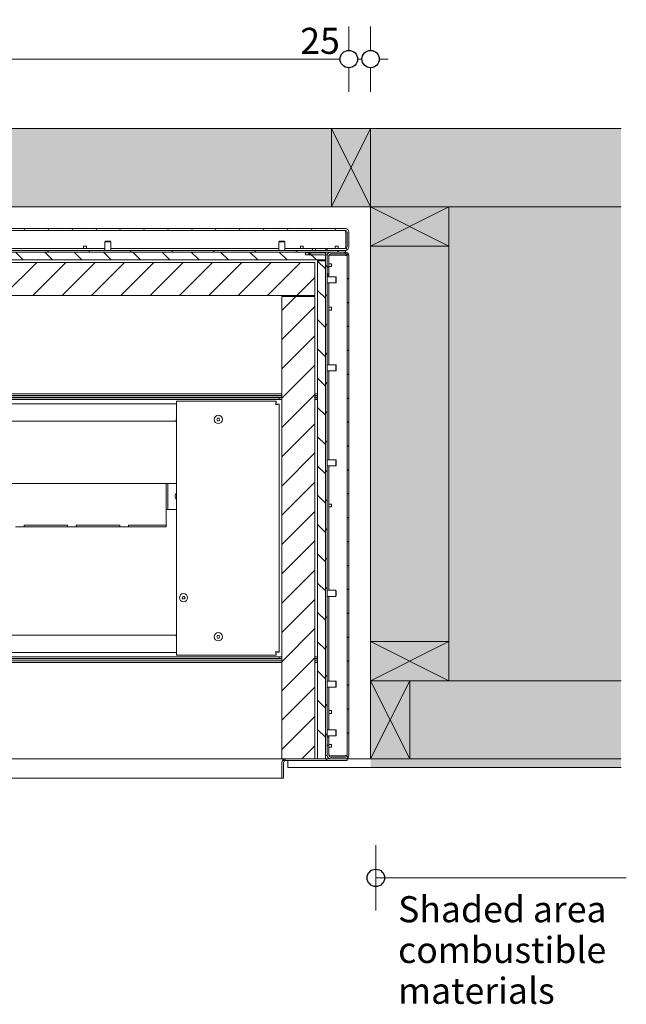
# Model space of a CAD drawing. Units: millimetres. Extents: x -7397 to 7775, y -744 to 5426.
# Drawn here: x 2450 to 3147, y 4293 to 5426 of the extents above; entities that cross this region are included whole.
import ezdxf

# ---------------------------------------------------------------- set-up
doc = ezdxf.new("R2010")
doc.units = ezdxf.units.MM
doc.header["$MEASUREMENT"] = 0
for name, color, linetype, lineweight in [('0_Pen_No__1', 7, 'Continuous', 13), ('0_Pen_No__2', 8, 'Continuous', 15), ('0_Pen_No__46', 5, 'Continuous', 35), ('Annotation - Text_Pen_No__1', 7, 'Continuous', 13)]:
    doc.layers.add(name, color=color, linetype=linetype, lineweight=lineweight)
for name, color, linetype, lineweight, true_color in [('0_Pen_No__3', 7, 'Continuous', 18, 0xff6600), ('0_Pen_No__4', 7, 'Continuous', 20, 0x029e21), ('0_Pen_No__5', 7, 'Continuous', 25, 0x40a5ff), ('0_Pen_No__82', 7, 'Continuous', 20, 0xaaaaaa)]:
    doc.layers.add(name, color=color, linetype=linetype, lineweight=lineweight, true_color=true_color)
doc.styles.add('GENERATED_STYLE_1', font='Arial')
doc.dimstyles.new('GENERATED_STYLE__2', dxfattribs={"dimtxt": 30, "dimasz": 38, "dimexe": 0.18, "dimexo": 4, "dimgap": 0.09, "dimtad": 1, "dimtih": 1, "dimtoh": 1, "dimdec": 0, "dimzin": 0, "dimdsep": 46, "dimtxsty": 'GENERATED_STYLE_1', "dimblk": 'ARROWHEAD_1', "dimblk1": 'ARROWHEAD_1', "dimblk2": 'ARROWHEAD_1', "dimcen": 0.09, "dimclrd": 8, "dimclre": 8, "dimclrt": 5, "dimadec": 0, "dimazin": 0, "dimtfac": 1, "dimtdec": 4, "dimtmove": 0, "dimatfit": 3, "dimfxl": 0, "dimtolj": 1, "dimtzin": 0, "dimarcsym": 0})
pattern_1 = [(30, (-4658.797, 981.52), (-11.90625, 20.62223), [])]
pattern_2 = [(45, (-4658.797, 981.52), (-16.83798, 16.83798), [])]
pattern_3 = [(135, (-4658.797, 981.52), (16.83798, 16.83798), [])]

# ---------------------------------------------------------------- blocks, each defined once
blk = doc.blocks.new('*D16')
at = {"layer": '0_Pen_No__2', "linetype": 'Continuous'}
for p, q in [((1474.6, 5390.7), (1474.6, 5418.2)), ((2828.6, 5390.7), (2828.6, 5418.2)), ((1484.6, 5380.7), (2818.6, 5380.7)), ((1474.6, 5343.2), (1474.6, 5370.7)), ((2828.6, 5343.2), (2828.6, 5370.7))]:
    blk.add_line(p, q, dxfattribs=at)
at = {"layer": '0_Pen_No__5', "linetype": 'Continuous'}
for centre in [(1474.6, 5380.7), (2828.6, 5380.7)]:
    blk.add_circle(centre, 10, dxfattribs=at)
at = {"layer": '0_Pen_No__46', "char_height": 30, "attachment_point": 7, "style": 'GENERATED_STYLE_1'}
for s, insert in [('\\A1;{\\fArial|b0|i0|c0|p34;1,354}', (2077.2, 5386.7)), ('\\A1;{\\fArial|b0|i0|c0|p34;25}', (2772.8, 5386.7))]:
    blk.add_mtext(s, dxfattribs=dict(at, insert=insert))
blk = doc.blocks.new('ARROWHEAD_1')
at = {"color": 0, "linetype": 'Continuous', "lineweight": 0}
blk.add_line((0, 0), (-1, 0), dxfattribs=at)
blk.add_circle((0, 0), 0.25, dxfattribs=at)
blk = doc.blocks.new('*D17')
at = {"layer": '0_Pen_No__2', "linetype": 'Continuous'}
for p, q in [((2828.6, 5390.7), (2828.6, 5418.2)), ((2853.6, 5390.7), (2853.6, 5418.2)), ((2838.6, 5380.7), (2843.6, 5380.7)), ((2863.6, 5380.7), (2873.6, 5380.7)), ((2828.6, 5343.2), (2828.6, 5370.7)), ((2853.6, 5343.2), (2853.6, 5370.7))]:
    blk.add_line(p, q, dxfattribs=at)
at = {"layer": '0_Pen_No__5', "linetype": 'Continuous'}
for centre in [(2828.6, 5380.7), (2853.6, 5380.7)]:
    blk.add_circle(centre, 10, dxfattribs=at)

msp = doc.modelspace()

# ---------------------------------------------------------------- hatches: boundary and pattern name
at = {"layer": '0_Pen_No__1', "linetype": 'Continuous'}
h = msp.add_hatch(dxfattribs=at)
h.set_pattern_fill('ANSI31', color=256, style=0, pattern_type=2)
h.set_pattern_definition([(120, (-4658.797, 981.52), (20.62223, 11.90625), [])])
h.paths.add_polyline_path([(2824.6, 5162.7), (2803.6, 5162.7), (2803.6, 5160.7), (2824.6, 5160.7), (2824.8, 5160.7), (2825, 5160.8), (2825.2, 5160.8), (2825.4, 5160.8), (2825.6, 5160.9), (2825.8, 5160.9), (2825.9, 5161), (2826.1, 5161), (2826.3, 5161.1), (2826.5, 5161.2), (2826.7, 5161.3), (2826.8, 5161.4), (2827, 5161.5), (2827.1, 5161.6), (2827.3, 5161.8), (2827.4, 5161.9), (2827.6, 5162), (2827.7, 5162.2), (2827.8, 5162.3), (2827.9, 5162.5), (2828, 5162.7), (2828.1, 5162.8), (2828.2, 5163), (2828.3, 5163.2), (2828.4, 5163.4), (2828.4, 5163.6), (2828.5, 5163.8), (2828.5, 5164), (2828.6, 5164.1), (2828.6, 5164.3), (2828.6, 5164.5), (2828.6, 5164.7), (2828.6, 5181.7), (2828.6, 5181.9), (2828.6, 5182.1), (2828.6, 5182.3), (2828.5, 5182.5), (2828.5, 5182.7), (2828.4, 5182.9), (2828.4, 5183.1), (2828.3, 5183.3), (2828.2, 5183.4), (2828.1, 5183.6), (2828, 5183.8), (2827.9, 5184), (2827.8, 5184.1), (2827.7, 5184.3), (2827.6, 5184.4), (2827.4, 5184.6), (2827.3, 5184.7), (2827.1, 5184.8), (2827, 5184.9), (2826.8, 5185.1), (2826.7, 5185.2), (2826.5, 5185.3), (2826.3, 5185.3), (2826.1, 5185.4), (2825.9, 5185.5), (2825.8, 5185.6), (2825.6, 5185.6), (2825.4, 5185.7), (2825.2, 5185.7), (2825, 5185.7), (2824.8, 5185.7), (2824.6, 5185.7), (1478.6, 5185.7), (1478.4, 5185.7), (1478.2, 5185.7), (1478, 5185.7), (1477.8, 5185.7), (1477.6, 5185.6), (1477.4, 5185.6), (1477.3, 5185.5), (1477.1, 5185.4), (1476.9, 5185.3), (1476.7, 5185.3), (1476.5, 5185.2), (1476.4, 5185.1), (1476.2, 5184.9), (1476.1, 5184.8), (1475.9, 5184.7), (1475.8, 5184.6), (1475.6, 5184.4), (1475.5, 5184.3), (1475.4, 5184.1), (1475.3, 5184), (1475.2, 5183.8), (1475.1, 5183.6), (1475, 5183.4), (1474.9, 5183.3), (1474.8, 5183.1), (1474.8, 5182.9), (1474.7, 5182.7), (1474.7, 5182.5), (1474.6, 5182.3), (1474.6, 5182.1), (1474.6, 5181.9), (1474.6, 5181.7), (1474.6, 5164.7), (1474.6, 5164.5), (1474.6, 5164.3), (1474.6, 5164.1), (1474.7, 5164), (1474.7, 5163.8), (1474.8, 5163.6), (1474.8, 5163.4), (1474.9, 5163.2), (1475, 5163), (1475.1, 5162.8), (1475.2, 5162.7), (1475.3, 5162.5), (1475.4, 5162.3), (1475.5, 5162.2), (1475.6, 5162), (1475.8, 5161.9), (1475.9, 5161.8), (1476.1, 5161.6), (1476.2, 5161.5), (1476.4, 5161.4), (1476.5, 5161.3), (1476.7, 5161.2), (1476.9, 5161.1), (1477.1, 5161), (1477.3, 5161), (1477.4, 5160.9), (1477.6, 5160.9), (1477.8, 5160.8), (1478, 5160.8), (1478.2, 5160.8), (1478.4, 5160.7), (1478.6, 5160.7), (1499.6, 5160.7), (1499.6, 5162.7), (1478.6, 5162.7), (1478.5, 5162.7), (1478.4, 5162.7), (1478.3, 5162.8), (1478.2, 5162.8), (1478.1, 5162.8), (1478, 5162.8), (1477.9, 5162.8), (1477.8, 5162.9), (1477.7, 5162.9), (1477.7, 5163), (1477.6, 5163), (1477.5, 5163.1), (1477.4, 5163.1), (1477.3, 5163.2), (1477.3, 5163.2), (1477.2, 5163.3), (1477.1, 5163.4), (1477.1, 5163.5), (1477, 5163.5), (1476.9, 5163.6), (1476.9, 5163.7), (1476.8, 5163.8), (1476.8, 5163.9), (1476.8, 5164), (1476.7, 5164.1), (1476.7, 5164.2), (1476.7, 5164.2), (1476.6, 5164.3), (1476.6, 5164.4), (1476.6, 5164.5), (1476.6, 5164.6), (1476.6, 5164.7), (1476.6, 5181.7), (1476.6, 5181.8), (1476.6, 5181.9), (1476.6, 5182), (1476.6, 5182.1), (1476.7, 5182.2), (1476.7, 5182.3), (1476.7, 5182.4), (1476.8, 5182.5), (1476.8, 5182.6), (1476.8, 5182.7), (1476.9, 5182.8), (1476.9, 5182.8), (1477, 5182.9), (1477.1, 5183), (1477.1, 5183.1), (1477.2, 5183.1), (1477.3, 5183.2), (1477.3, 5183.3), (1477.4, 5183.3), (1477.5, 5183.4), (1477.6, 5183.4), (1477.7, 5183.5), (1477.7, 5183.5), (1477.8, 5183.6), (1477.9, 5183.6), (1478, 5183.6), (1478.1, 5183.7), (1478.2, 5183.7), (1478.3, 5183.7), (1478.4, 5183.7), (1478.5, 5183.7), (1478.6, 5183.7), (2824.6, 5183.7), (2824.7, 5183.7), (2824.8, 5183.7), (2824.9, 5183.7), (2825, 5183.7), (2825.1, 5183.7), (2825.2, 5183.6), (2825.3, 5183.6), (2825.4, 5183.6), (2825.5, 5183.5), (2825.5, 5183.5), (2825.6, 5183.4), (2825.7, 5183.4), (2825.8, 5183.3), (2825.9, 5183.3), (2825.9, 5183.2), (2826, 5183.1), (2826.1, 5183.1), (2826.1, 5183), (2826.2, 5182.9), (2826.3, 5182.8), (2826.3, 5182.8), (2826.4, 5182.7), (2826.4, 5182.6), (2826.4, 5182.5), (2826.5, 5182.4), (2826.5, 5182.3), (2826.5, 5182.2), (2826.6, 5182.1), (2826.6, 5182), (2826.6, 5181.9), (2826.6, 5181.8), (2826.6, 5181.7), (2826.6, 5164.7), (2826.6, 5164.6), (2826.6, 5164.5), (2826.6, 5164.4), (2826.6, 5164.3), (2826.5, 5164.2), (2826.5, 5164.2), (2826.5, 5164.1), (2826.4, 5164), (2826.4, 5163.9), (2826.4, 5163.8), (2826.3, 5163.7), (2826.3, 5163.6), (2826.2, 5163.5), (2826.1, 5163.5), (2826.1, 5163.4), (2826, 5163.3), (2825.9, 5163.2), (2825.9, 5163.2), (2825.8, 5163.1), (2825.7, 5163.1), (2825.6, 5163), (2825.5, 5163), (2825.5, 5162.9), (2825.4, 5162.9), (2825.3, 5162.8), (2825.2, 5162.8), (2825.1, 5162.8), (2825, 5162.8), (2824.9, 5162.8), (2824.8, 5162.7), (2824.7, 5162.7)])
h = msp.add_hatch(dxfattribs=at)
h.set_pattern_fill('ANSI31', color=256, style=0, pattern_type=2)
h.set_pattern_definition(pattern_1)
h.paths.add_polyline_path([(1478.6, 5158.7), (2824.6, 5158.7), (2824.6, 5160.7), (1478.6, 5160.7)])
h = msp.add_hatch(dxfattribs=at)
h.set_pattern_fill('ANSI31', color=256, style=0, pattern_type=2)
h.set_pattern_definition(pattern_3)
h.paths.add_polyline_path([(1501.6, 5158.7), (1501.6, 5149.7), (2801.6, 5149.7), (2801.6, 5158.7)])
h = msp.add_hatch(dxfattribs=at)
h.set_pattern_fill('ANSI31', color=256, style=0, pattern_type=2)
h.set_pattern_definition(pattern_2)
h.paths.add_polyline_path([(2778.6, 5155.7), (2799.6, 5155.7), (2799.7, 5155.7), (2799.8, 5155.7), (2799.9, 5155.7), (2800, 5155.7), (2800.1, 5155.7), (2800.2, 5155.6), (2800.3, 5155.6), (2800.4, 5155.6), (2800.5, 5155.5), (2800.5, 5155.5), (2800.6, 5155.4), (2800.7, 5155.4), (2800.8, 5155.3), (2800.9, 5155.3), (2800.9, 5155.2), (2801, 5155.1), (2801.1, 5155.1), (2801.1, 5155), (2801.2, 5154.9), (2801.3, 5154.8), (2801.3, 5154.8), (2801.4, 5154.7), (2801.4, 5154.6), (2801.4, 5154.5), (2801.5, 5154.4), (2801.5, 5154.3), (2801.5, 5154.2), (2801.6, 5154.1), (2801.6, 5154), (2801.6, 5153.9), (2801.6, 5153.8), (2801.6, 5153.7), (2801.6, 4579.7), (2803.6, 4579.7), (2803.6, 5153.7), (2803.6, 5153.9), (2803.6, 5154), (2803.6, 5154.1), (2803.6, 5154.3), (2803.5, 5154.4), (2803.5, 5154.5), (2803.5, 5154.6), (2803.5, 5154.8), (2803.4, 5154.9), (2803.4, 5155), (2803.3, 5155.1), (2803.3, 5155.3), (2803.2, 5155.4), (2803.2, 5155.5), (2803.1, 5155.6), (2803.1, 5155.7), (2803, 5155.8), (2802.9, 5156), (2802.9, 5156.1), (2802.8, 5156.2), (2802.7, 5156.3), (2802.6, 5156.4), (2802.5, 5156.5), (2802.4, 5156.6), (2802.3, 5156.7), (2802.2, 5156.7), (2802.1, 5156.8), (2802, 5156.9), (2801.9, 5157), (2801.8, 5157.1), (2801.7, 5157.1), (2801.6, 5157.2), (2801.5, 5157.2), (2801.5, 5157.3), (2801.4, 5157.3), (2801.4, 5157.3), (2801.3, 5157.3), (2801.3, 5157.4), (2801.2, 5157.4), (2801.1, 5157.4), (2801.1, 5157.5), (2801, 5157.5), (2800.9, 5157.5), (2800.9, 5157.5), (2800.8, 5157.5), (2800.8, 5157.6), (2800.7, 5157.6), (2800.6, 5157.6), (2800.6, 5157.6), (2800.5, 5157.6), (2800.4, 5157.6), (2800.4, 5157.7), (2800.3, 5157.7), (2800.3, 5157.7), (2800.2, 5157.7), (2800.1, 5157.7), (2800.1, 5157.7), (2800, 5157.7), (2799.9, 5157.7), (2799.9, 5157.7), (2799.8, 5157.7), (2799.7, 5157.7), (2799.7, 5157.7), (2799.6, 5157.7), (2778.6, 5157.7)])
h = msp.add_hatch(dxfattribs=at)
h.set_pattern_fill('ANSI31', color=256, style=0, pattern_type=2)
h.set_pattern_definition([(150, (-4658.797, 981.52), (11.90625, 20.62223), [])])
h.paths.add_polyline_path([(2803.6, 4579.7), (2803.6, 4579.5), (2803.6, 4579.3), (2803.6, 4579.1), (2803.7, 4578.9), (2803.7, 4578.7), (2803.8, 4578.5), (2803.8, 4578.3), (2803.9, 4578.2), (2804, 4578), (2804.1, 4577.8), (2804.2, 4577.6), (2804.3, 4577.5), (2804.4, 4577.3), (2804.5, 4577.1), (2804.6, 4577), (2804.8, 4576.9), (2804.9, 4576.7), (2805.1, 4576.6), (2805.2, 4576.5), (2805.4, 4576.4), (2805.5, 4576.3), (2805.7, 4576.2), (2805.9, 4576.1), (2806.1, 4576), (2806.3, 4575.9), (2806.4, 4575.9), (2806.6, 4575.8), (2806.8, 4575.8), (2807, 4575.7), (2807.2, 4575.7), (2807.4, 4575.7), (2807.6, 4575.7), (2824.6, 4575.7), (2824.8, 4575.7), (2825, 4575.7), (2825.2, 4575.7), (2825.4, 4575.8), (2825.6, 4575.8), (2825.8, 4575.9), (2825.9, 4575.9), (2826.1, 4576), (2826.3, 4576.1), (2826.5, 4576.2), (2826.7, 4576.3), (2826.8, 4576.4), (2827, 4576.5), (2827.1, 4576.6), (2827.3, 4576.7), (2827.4, 4576.9), (2827.6, 4577), (2827.7, 4577.1), (2827.8, 4577.3), (2827.9, 4577.5), (2828, 4577.6), (2828.1, 4577.8), (2828.2, 4578), (2828.3, 4578.2), (2828.4, 4578.3), (2828.4, 4578.5), (2828.5, 4578.7), (2828.5, 4578.9), (2828.6, 4579.1), (2828.6, 4579.3), (2828.6, 4579.5), (2828.6, 4579.7), (2828.6, 5154.7), (2828.6, 5154.9), (2828.6, 5155.1), (2828.6, 5155.3), (2828.5, 5155.5), (2828.5, 5155.7), (2828.4, 5155.9), (2828.4, 5156.1), (2828.3, 5156.3), (2828.2, 5156.4), (2828.1, 5156.6), (2828, 5156.8), (2827.9, 5157), (2827.8, 5157.1), (2827.7, 5157.3), (2827.6, 5157.4), (2827.4, 5157.6), (2827.3, 5157.7), (2827.1, 5157.8), (2827, 5157.9), (2826.8, 5158.1), (2826.7, 5158.2), (2826.5, 5158.3), (2826.3, 5158.3), (2826.1, 5158.4), (2825.9, 5158.5), (2825.8, 5158.6), (2825.6, 5158.6), (2825.4, 5158.7), (2825.2, 5158.7), (2825, 5158.7), (2824.8, 5158.7), (2824.6, 5158.7), (2807.6, 5158.7), (2807.4, 5158.7), (2807.2, 5158.7), (2807, 5158.7), (2806.8, 5158.7), (2806.6, 5158.6), (2806.4, 5158.6), (2806.3, 5158.5), (2806.1, 5158.4), (2805.9, 5158.3), (2805.7, 5158.3), (2805.5, 5158.2), (2805.4, 5158.1), (2805.2, 5157.9), (2805.1, 5157.8), (2804.9, 5157.7), (2804.8, 5157.6), (2804.6, 5157.4), (2804.5, 5157.3), (2804.4, 5157.1), (2804.3, 5157), (2804.2, 5156.8), (2804.1, 5156.6), (2804, 5156.4), (2803.9, 5156.3), (2803.8, 5156.1), (2803.8, 5155.9), (2803.7, 5155.7), (2803.7, 5155.5), (2803.6, 5155.3), (2803.6, 5155.1), (2803.6, 5154.9), (2803.6, 5154.7), (2803.6, 5133.7), (2805.6, 5133.7), (2805.6, 5154.7), (2805.6, 5154.8), (2805.6, 5154.9), (2805.6, 5155), (2805.6, 5155.1), (2805.7, 5155.2), (2805.7, 5155.3), (2805.7, 5155.4), (2805.8, 5155.5), (2805.8, 5155.6), (2805.8, 5155.7), (2805.9, 5155.8), (2805.9, 5155.8), (2806, 5155.9), (2806.1, 5156), (2806.1, 5156.1), (2806.2, 5156.1), (2806.3, 5156.2), (2806.3, 5156.3), (2806.4, 5156.3), (2806.5, 5156.4), (2806.6, 5156.4), (2806.7, 5156.5), (2806.7, 5156.5), (2806.8, 5156.6), (2806.9, 5156.6), (2807, 5156.6), (2807.1, 5156.7), (2807.2, 5156.7), (2807.3, 5156.7), (2807.4, 5156.7), (2807.5, 5156.7), (2807.6, 5156.7), (2824.6, 5156.7), (2824.7, 5156.7), (2824.8, 5156.7), (2824.9, 5156.7), (2825, 5156.7), (2825.1, 5156.7), (2825.2, 5156.6), (2825.3, 5156.6), (2825.4, 5156.6), (2825.5, 5156.5), (2825.5, 5156.5), (2825.6, 5156.4), (2825.7, 5156.4), (2825.8, 5156.3), (2825.9, 5156.3), (2825.9, 5156.2), (2826, 5156.1), (2826.1, 5156.1), (2826.1, 5156), (2826.2, 5155.9), (2826.3, 5155.8), (2826.3, 5155.8), (2826.4, 5155.7), (2826.4, 5155.6), (2826.4, 5155.5), (2826.5, 5155.4), (2826.5, 5155.3), (2826.5, 5155.2), (2826.6, 5155.1), (2826.6, 5155), (2826.6, 5154.9), (2826.6, 5154.8), (2826.6, 5154.7), (2826.6, 4579.7), (2826.6, 4579.6), (2826.6, 4579.5), (2826.6, 4579.4), (2826.6, 4579.3), (2826.5, 4579.2), (2826.5, 4579.1), (2826.5, 4579), (2826.4, 4578.9), (2826.4, 4578.8), (2826.4, 4578.7), (2826.3, 4578.7), (2826.3, 4578.6), (2826.2, 4578.5), (2826.1, 4578.4), (2826.1, 4578.3), (2826, 4578.3), (2825.9, 4578.2), (2825.9, 4578.1), (2825.8, 4578.1), (2825.7, 4578), (2825.6, 4578), (2825.5, 4577.9), (2825.5, 4577.9), (2825.4, 4577.8), (2825.3, 4577.8), (2825.2, 4577.8), (2825.1, 4577.7), (2825, 4577.7), (2824.9, 4577.7), (2824.8, 4577.7), (2824.7, 4577.7), (2824.6, 4577.7), (2807.6, 4577.7), (2807.5, 4577.7), (2807.4, 4577.7), (2807.3, 4577.7), (2807.2, 4577.7), (2807.1, 4577.7), (2807, 4577.8), (2806.9, 4577.8), (2806.8, 4577.8), (2806.7, 4577.9), (2806.7, 4577.9), (2806.6, 4578), (2806.5, 4578), (2806.4, 4578.1), (2806.3, 4578.1), (2806.3, 4578.2), (2806.2, 4578.3), (2806.1, 4578.3), (2806.1, 4578.4), (2806, 4578.5), (2805.9, 4578.6), (2805.9, 4578.7), (2805.8, 4578.7), (2805.8, 4578.8), (2805.8, 4578.9), (2805.7, 4579), (2805.7, 4579.1), (2805.7, 4579.2), (2805.6, 4579.3), (2805.6, 4579.4), (2805.6, 4579.5), (2805.6, 4579.6), (2805.6, 4579.7), (2805.6, 4600.7), (2803.6, 4600.7)])
h = msp.add_hatch(dxfattribs=at)
h.set_pattern_fill('ANSI31', color=256, style=0, pattern_type=2)
h.set_pattern_definition(pattern_2)
h.paths.add_polyline_path([(1513.6, 5108.7), (2789.6, 5108.7), (2789.6, 5146.7), (1513.6, 5146.7)])
h = msp.add_hatch(dxfattribs=at)
h.set_pattern_fill('ANSI31', color=256, style=0, pattern_type=2)
h.set_pattern_definition(pattern_3)
h.paths.add_polyline_path([(2792.6, 4575.7), (2801.6, 4575.7), (2801.6, 5148.7), (2792.6, 5148.7)])
h = msp.add_hatch(dxfattribs=at)
h.set_pattern_fill('ANSI31', color=256, style=0, pattern_type=2)
h.set_pattern_definition(pattern_2)
h.paths.add_polyline_path([(2751.6, 4575.7), (2789.6, 4575.7), (2789.6, 5107.7), (2751.6, 5107.7)])
h = msp.add_hatch(dxfattribs=at)
h.set_pattern_fill('ANSI31', color=256, style=0, pattern_type=2)
h.set_pattern_definition(pattern_1)
h.paths.add_polyline_path([(2751.6, 4571.9), (2751.6, 4571.7), (2751.6, 4553.7), (2753.6, 4553.7), (2753.6, 4571.7), (2753.6, 4571.8), (2753.6, 4571.9), (2753.6, 4572), (2753.6, 4572.1), (2753.7, 4572.2), (2753.7, 4572.3), (2753.7, 4572.4), (2753.8, 4572.4), (2753.8, 4572.5), (2753.8, 4572.6), (2753.9, 4572.7), (2753.9, 4572.8), (2754, 4572.9), (2754.1, 4572.9), (2754.1, 4573), (2754.2, 4573.1), (2754.3, 4573.2), (2754.3, 4573.2), (2754.4, 4573.3), (2754.5, 4573.3), (2754.6, 4573.4), (2754.7, 4573.4), (2754.7, 4573.5), (2754.8, 4573.5), (2754.9, 4573.6), (2755, 4573.6), (2755.1, 4573.6), (2755.2, 4573.6), (2755.3, 4573.7), (2755.4, 4573.7), (2755.5, 4573.7), (2755.6, 4573.7), (2826.6, 4573.7), (2826.6, 4575.7), (2755.6, 4575.7), (2755.4, 4575.7), (2755.2, 4575.7), (2755, 4575.6), (2754.8, 4575.6), (2754.6, 4575.6), (2754.4, 4575.5), (2754.3, 4575.4), (2754.1, 4575.4), (2753.9, 4575.3), (2753.7, 4575.2), (2753.5, 4575.1), (2753.4, 4575), (2753.2, 4574.9), (2753.1, 4574.8), (2752.9, 4574.6), (2752.8, 4574.5), (2752.6, 4574.4), (2752.5, 4574.2), (2752.4, 4574.1), (2752.3, 4573.9), (2752.2, 4573.7), (2752.1, 4573.6), (2752, 4573.4), (2751.9, 4573.2), (2751.8, 4573), (2751.8, 4572.8), (2751.7, 4572.7), (2751.7, 4572.5), (2751.6, 4572.3), (2751.6, 4572.1)])
at = {"layer": '0_Pen_No__82', "linetype": 'Continuous', "lineweight": 0, "true_color": 0x2a2a2a}
msp.add_hatch(color=250, dxfattribs=at).paths.add_polyline_path([(1155.7, 5300.7), (1155.7, 4565.7), (1449.6, 4565.7), (1449.6, 5210.7), (2853.6, 5210.7), (2853.6, 4565.7), (3141.4, 4565.7), (3141.4, 5300.7)])

# ---------------------------------------------------------------- linework, layer by layer
at = {"layer": '0_Pen_No__1', "linetype": 'Continuous'}
for p, q in [((2853.6, 5210.7), (2808.6, 5300.7)), ((2853.6, 5300.7), (2808.6, 5210.7)), ((2853.6, 5165.7), (2943.6, 5210.7)), ((2943.6, 5165.7), (2853.6, 5210.7)), ((2824.6, 5185.7), (1478.6, 5185.7)), ((1478.6, 5183.7), (2824.6, 5183.7)), ((2824.6, 5183.7), (2824.6, 5181.7)), ((2824.6, 5181.7), (2825.2, 5181.7)), ((2825.2, 5181.7), (2825.2, 5164.7)), ((2826.6, 5181.7), (2826.6, 5164.7)), ((2828.6, 5164.7), (2828.6, 5181.7)), ((2523.8, 5165.7), (2527, 5165.7)), ((2523.8, 5165.7), (2523.8, 5162.7)), ((2527, 5165.7), (2527, 5162.7)), ((2548.6, 5171.2), (2548.1, 5170.7)), ((2548.1, 5170.7), (2555.1, 5170.7)), ((2548.1, 5170.7), (2548.1, 5160.7)), ((2548.6, 5171.2), (2554.6, 5171.2)), ((2554.6, 5171.2), (2555.1, 5170.7)), ((2555.1, 5170.7), (2555.1, 5160.7)), ((2748.6, 5171.2), (2748.1, 5170.7)), ((2748.1, 5170.7), (2755.1, 5170.7)), ((2748.1, 5170.7), (2748.1, 5160.7)), ((2748.6, 5171.2), (2754.6, 5171.2)), ((2754.6, 5171.2), (2755.1, 5170.7)), ((2755.1, 5170.7), (2755.1, 5160.7)), ((2773, 5165.7), (2776.2, 5165.7)), ((2773, 5165.7), (2773, 5162.7)), ((2776.2, 5165.7), (2776.2, 5162.7)), ((2813, 5165.7), (2816.2, 5165.7)), ((2813, 5165.7), (2813, 5162.7)), ((2816.2, 5165.7), (2816.2, 5162.7)), ((2824.6, 5160.7), (1478.6, 5160.7)), ((1478.6, 5158.7), (2824.6, 5158.7)), ((2801.6, 5158.7), (1501.6, 5158.7)), ((2355.1, 5162.7), (2548.1, 5162.7)), ((2555.1, 5162.7), (2748.1, 5162.7)), ((2755.1, 5162.7), (2787, 5162.7)), ((2799.6, 5157.7), (2778.6, 5157.7)), ((2778.6, 5157.7), (2778.6, 5155.7)), ((2778.6, 5155.7), (2799.6, 5155.7)), ((2787, 5162.7), (2790.2, 5162.7)), ((2787, 5162.7), (2787, 5160.7)), ((2790.2, 5162.7), (2790.2, 5160.7)), ((2790.2, 5162.7), (2802.2, 5162.7)), ((2801.6, 5149.7), (2801.6, 5158.7)), ((2801.6, 5153.7), (2801.6, 4579.7)), ((2803.6, 5162.7), (2802.2, 5162.7)), ((2802.2, 5162.7), (2802.2, 5160.7)), ((2824.6, 5162.7), (2803.6, 5162.7)), ((2803.6, 5162.7), (2803.6, 5160.7)), ((2803.6, 5160.7), (2824.6, 5160.7)), ((2803.6, 5154.7), (2803.6, 5133.7)), ((2803.6, 4579.7), (2803.6, 5153.7)), ((2805.6, 5133.7), (2805.6, 5154.7)), ((2824.6, 5158.7), (2807.6, 5158.7)), ((2807.6, 5156.7), (2824.6, 5156.7)), ((2824.6, 5155.3), (2807.6, 5155.3)), ((2824.6, 5158.7), (2824.6, 5160.7)), ((2824.6, 5154.7), (2824.6, 5155.3)), ((2826.6, 5154.7), (2824.6, 5154.7)), ((2826.6, 5154.7), (2826.6, 4579.7)), ((2828.6, 4579.7), (2828.6, 5154.7)), ((1501.6, 5149.7), (2801.6, 5149.7)), ((2789.6, 5146.7), (1513.6, 5146.7)), ((2789.6, 5108.7), (2789.6, 5146.7)), ((2801.6, 5148.7), (2792.6, 5148.7)), ((2792.6, 5148.7), (2792.6, 4575.7)), ((2799.6, 5148.7), (2799.6, 5149.7)), ((2801.6, 4575.7), (2801.6, 5148.7)), ((2808.6, 5145.3), (2805.6, 5145.3)), ((2808.6, 5142.1), (2805.6, 5142.1)), ((2808.6, 5145.3), (2808.6, 5142.1)), ((2803.6, 5133.7), (2805.6, 5133.7)), ((2805.6, 5132.3), (2803.6, 5132.3)), ((2805.6, 5133.7), (2805.6, 5132.3)), ((2805.6, 5130.2), (2805.6, 5132.3)), ((2813.6, 5130.2), (2803.6, 5130.2)), ((2813.6, 5123.2), (2803.6, 5123.2)), ((2805.6, 5029.2), (2805.6, 5123.2)), ((2813.6, 5130.2), (2813.6, 5123.2)), ((2814.1, 5129.7), (2813.6, 5130.2)), ((2814.1, 5123.7), (2813.6, 5123.2)), ((2814.1, 5129.7), (2814.1, 5123.7)), ((1513.6, 5108.7), (2789.6, 5108.7)), ((2789.6, 5107.7), (2751.6, 5107.7)), ((2751.6, 5107.7), (2751.6, 4575.7)), ((2789.6, 4575.7), (2789.6, 5107.7)), ((2808.6, 5095.3), (2805.6, 5095.3)), ((2808.6, 5092.1), (2805.6, 5092.1)), ((2808.6, 5095.3), (2808.6, 5092.1)), ((2813.6, 5029.2), (2803.6, 5029.2)), ((2813.6, 5029.2), (2813.6, 5022.2)), ((2814.1, 5028.7), (2813.6, 5029.2)), ((2813.6, 5022.2), (2803.6, 5022.2)), ((2805.6, 4919.7), (2805.6, 5022.2)), ((2814.1, 5022.7), (2813.6, 5022.2)), ((2814.1, 5028.7), (2814.1, 5022.7)), ((1551.6, 4995.7), (2751.6, 4995.7)), ((2789.6, 4995.7), (2792.6, 4995.7)), ((1551.6, 4993.7), (2751.6, 4993.7)), ((1551.6, 4991.7), (2751.6, 4991.7)), ((2748.6, 4991.2), (1554.6, 4991.2)), ((2748.6, 4989.2), (1554.6, 4989.2)), ((1672.6, 4984.2), (2630.6, 4984.2)), ((2514.6, 4991.2), (2514.6, 4991.7)), ((2516.6, 4991.2), (2516.6, 4991.7)), ((2630.6, 4987.2), (2745.2, 4987.2)), ((2630.6, 4987.2), (2630.6, 4983.2)), ((2745.2, 4985.2), (2745.2, 4987.2)), ((2746.6, 4983.8), (2748.6, 4983.8)), ((2748.6, 4989.2), (2748.6, 4991.2)), ((2748.6, 4991.2), (2751.6, 4991.2)), ((2751.6, 4989.2), (2748.6, 4989.2)), ((2748.6, 4983.8), (2748.6, 4698.6)), ((2789.6, 4993.7), (2792.6, 4993.7)), ((2789.6, 4991.7), (2792.6, 4991.7)), ((2789.6, 4991.2), (2792.6, 4991.2)), ((2792.6, 4989.2), (2789.6, 4989.2)), ((2630.6, 4983.2), (2630.6, 4699.2)), ((2629.2, 4964.2), (1674, 4964.2)), ((2630.6, 4965.6), (2629.2, 4964.2)), ((2676.9, 4966.2), (2677.7, 4967.7)), ((2677.7, 4964.7), (2676.9, 4966.2)), ((2677.7, 4967.7), (2679.5, 4967.7)), ((2679.5, 4964.7), (2677.7, 4964.7)), ((2679.5, 4967.7), (2680.3, 4966.2)), ((2680.3, 4966.2), (2679.5, 4964.7)), ((2813.6, 4919.7), (2803.6, 4919.7)), ((2813.6, 4919.7), (2813.6, 4912.7)), ((2814.1, 4919.2), (2813.6, 4919.7)), ((2814.1, 4919.2), (2814.1, 4913.2)), ((2813.6, 4912.7), (2803.6, 4912.7)), ((2805.6, 4769.7), (2805.6, 4912.7)), ((2814.1, 4913.2), (2813.6, 4912.7)), ((2618.6, 4892.7), (1672.6, 4892.7)), ((2618.6, 4892.7), (2620.6, 4892.7)), ((2618.6, 4862.7), (2618.6, 4892.7)), ((2618.6, 4889.6), (2618.6, 4844.6)), ((2622.6, 4892.7), (2620.6, 4892.7)), ((2620.6, 4892.7), (2620.6, 4862.7)), ((2630.6, 4892.7), (2622.6, 4892.7)), ((2618.6, 4862.7), (2620.6, 4862.7)), ((2622.6, 4862.7), (2620.6, 4862.7)), ((2630.6, 4862.7), (2622.6, 4862.7)), ((2808.6, 4868.8), (2805.6, 4868.8)), ((2808.6, 4865.6), (2805.6, 4865.6)), ((2808.6, 4868.8), (2808.6, 4865.6)), ((2445.4, 4842.7), (2455.4, 4842.7)), ((2505.4, 4844.6), (2455.4, 4844.6)), ((2455.4, 4844.6), (2455.4, 4842.7)), ((2505.4, 4842.7), (2455.4, 4842.7)), ((2505.4, 4842.7), (2505.4, 4844.6)), ((2505.4, 4842.7), (2515.4, 4842.7)), ((2565.4, 4844.6), (2515.4, 4844.6)), ((2515.4, 4844.6), (2515.4, 4842.7)), ((2565.4, 4842.7), (2515.4, 4842.7)), ((2565.4, 4842.7), (2565.4, 4844.6)), ((2565.4, 4842.7), (2575.4, 4842.7)), ((2575.4, 4844.6), (2575.4, 4842.7)), ((2618.6, 4844.6), (2575.4, 4844.6)), ((2618.6, 4842.7), (2575.4, 4842.7)), ((2618.6, 4844.6), (2618.6, 4842.7)), ((2813.6, 4769.7), (2803.6, 4769.7)), ((2813.6, 4769.7), (2813.6, 4762.7)), ((2814.1, 4769.2), (2813.6, 4769.7)), ((2814.1, 4769.2), (2814.1, 4763.2)), ((2636.9, 4761.2), (2637.7, 4762.7)), ((2637.7, 4759.7), (2636.9, 4761.2)), ((2637.7, 4762.7), (2639.5, 4762.7)), ((2639.5, 4759.7), (2637.7, 4759.7)), ((2639.5, 4762.7), (2640.3, 4761.2)), ((2640.3, 4761.2), (2639.5, 4759.7)), ((2813.6, 4762.7), (2803.6, 4762.7)), ((2805.6, 4665.2), (2805.6, 4762.7)), ((2814.1, 4763.2), (2813.6, 4762.7)), ((1674, 4718.2), (2629.2, 4718.2)), ((2629.2, 4718.2), (2630.6, 4716.8)), ((2676.9, 4716.2), (2677.7, 4717.7)), ((2677.7, 4714.7), (2676.9, 4716.2)), ((2677.7, 4717.7), (2679.5, 4717.7)), ((2679.5, 4714.7), (2677.7, 4714.7)), ((2679.5, 4717.7), (2680.3, 4716.2)), ((2680.3, 4716.2), (2679.5, 4714.7)), ((2853.6, 4665.7), (2943.6, 4710.7)), ((2943.6, 4665.7), (2853.6, 4710.7)), ((2751.6, 4690.7), (1551.6, 4690.7)), ((1554.6, 4693.2), (2748.6, 4693.2)), ((1554.6, 4691.2), (2748.6, 4691.2)), ((2630.6, 4698.2), (1672.6, 4698.2)), ((2514.6, 4690.7), (2514.6, 4691.2)), ((2516.6, 4690.7), (2516.6, 4691.2)), ((2630.6, 4699.2), (2630.6, 4695.2)), ((2745.2, 4695.2), (2630.6, 4695.2)), ((2745.2, 4697.2), (2745.2, 4695.2)), ((2746.6, 4698.6), (2748.6, 4698.6)), ((2748.6, 4693.2), (2751.6, 4693.2)), ((2748.6, 4691.2), (2748.6, 4693.2)), ((2751.6, 4691.2), (2748.6, 4691.2)), ((2789.6, 4693.2), (2792.6, 4693.2)), ((2792.6, 4691.2), (2789.6, 4691.2)), ((2792.6, 4690.7), (2789.6, 4690.7)), ((2751.6, 4688.7), (1551.6, 4688.7)), ((2751.6, 4686.7), (1551.6, 4686.7)), ((2792.6, 4688.7), (2789.6, 4688.7)), ((2792.6, 4686.7), (2789.6, 4686.7)), ((2813.6, 4665.2), (2803.6, 4665.2)), ((2813.6, 4658.2), (2803.6, 4658.2)), ((2805.6, 4609.2), (2805.6, 4658.2)), ((2813.6, 4665.2), (2813.6, 4658.2)), ((2814.1, 4664.7), (2813.6, 4665.2)), ((2814.1, 4658.7), (2813.6, 4658.2)), ((2814.1, 4664.7), (2814.1, 4658.7)), ((2853.6, 4665.7), (2898.6, 4575.7)), ((2853.6, 4575.7), (2898.6, 4665.7)), ((2808.6, 4631.3), (2805.6, 4631.3)), ((2808.6, 4628.1), (2805.6, 4628.1)), ((2808.6, 4631.3), (2808.6, 4628.1)), ((2813.6, 4609.2), (2803.6, 4609.2)), ((2813.6, 4602.2), (2803.6, 4602.2)), ((2805.6, 4602.1), (2803.6, 4602.1)), ((2805.6, 4600.7), (2803.6, 4600.7)), ((2803.6, 4600.7), (2803.6, 4579.7)), ((2805.6, 4602.1), (2805.6, 4602.2)), ((2805.6, 4600.7), (2805.6, 4602.1)), ((2805.6, 4579.7), (2805.6, 4600.7)), ((2813.6, 4609.2), (2813.6, 4602.2)), ((2814.1, 4608.7), (2813.6, 4609.2)), ((2814.1, 4602.7), (2813.6, 4602.2)), ((2814.1, 4608.7), (2814.1, 4602.7)), ((2808.6, 4592.3), (2805.6, 4592.3)), ((2808.6, 4589.1), (2805.6, 4589.1)), ((2808.6, 4592.3), (2808.6, 4589.1)), ((2801.6, 4579.7), (2803.6, 4579.7)), ((2824.6, 4579.1), (2807.6, 4579.1)), ((2824.6, 4577.7), (2807.6, 4577.7)), ((2824.6, 4579.7), (2824.6, 4579.1)), ((2826.6, 4579.7), (2824.6, 4579.7)), ((1551.6, 4575.7), (2751.6, 4575.7)), ((2751.6, 4575.7), (2789.6, 4575.7)), ((2751.6, 4571.7), (2751.6, 4553.7)), ((2753.6, 4575.1), (2753.6, 4575.7)), ((2753.6, 4553.7), (2753.6, 4571.7)), ((2826.6, 4575.7), (2755.6, 4575.7)), ((2755.6, 4573.7), (2826.6, 4573.7)), ((2792.6, 4575.7), (2801.6, 4575.7)), ((2807.6, 4575.7), (2824.6, 4575.7)), ((2826.6, 4573.7), (2826.6, 4575.7)), ((2751.6, 4553.7), (1551.6, 4553.7)), ((2751.6, 4553.7), (2753.6, 4553.7))]:
    msp.add_line(p, q, dxfattribs=at)
for centre in [(2678.6, 4966.2), (2638.6, 4761.2), (2678.6, 4716.2)]:
    msp.add_circle(centre, 4.75, dxfattribs=at)
for centre, radius, start, end in [((2824.6, 5181.7), 4, 0, 90), ((2824.6, 5181.7), 2, 0, 90), ((2799.6, 5153.7), 4, 0, 90), ((2799.6, 5153.7), 2, 0, 90), ((2807.6, 5154.7), 4, 90, 180), ((2807.6, 5154.7), 2, 90, 180), ((2807.6, 5153.3), 2, 90, 180), ((2823.2, 5164.7), 2, 270, 0), ((2824.6, 5164.7), 4, 270, 0), ((2824.6, 5164.7), 2, 270, 0), ((2824.6, 5154.7), 4, 0, 90), ((2824.6, 5154.7), 2, 0, 90), ((2633.6, 4877.7), 4.75, 129.1667, 230.8333), ((2807.6, 4579.7), 4, 180, 270), ((2807.6, 4581.1), 2, 180, 270), ((2807.6, 4579.7), 2, 180, 270), ((2824.6, 4579.7), 2, 270, 0), ((2824.6, 4579.7), 4, 270, 0), ((2755.6, 4571.7), 4, 90, 180), ((2755.6, 4571.7), 2, 90, 180)]:
    msp.add_arc(centre, radius, start, end, dxfattribs=at)
for points in [[(2805.6, 5155.1), (2806.2, 5155.2), (2806.9, 5155.3), (2807.6, 5155.3)], [(2824.9, 5162.8), (2825.1, 5163.4), (2825.2, 5164), (2825.2, 5164.7)], [(2807.6, 4579.1), (2806.9, 4579.1), (2806.2, 4579.2), (2805.6, 4579.4)]]:
    msp.add_open_spline(points, degree=3, dxfattribs=at)
for points in [[(2745.2, 4987.2), (2745.1, 4987.2), (2744.9, 4986.5), (2744.8, 4985.4), (2744.7, 4984.7), (2744.7, 4984), (2744.6, 4983.2)], [(2744.6, 4983.2), (2744.7, 4984), (2744.9, 4984.7), (2745, 4985), (2745.1, 4985.1), (2745.1, 4985.2), (2745.2, 4985.2)], [(2744.6, 4983.2), (2745.9, 4983.3), (2747.2, 4983.4), (2747.9, 4983.6), (2748.4, 4983.6), (2748.6, 4983.7), (2748.6, 4983.8)], [(2744.6, 4983.2), (2745.4, 4983.3), (2746.1, 4983.5), (2746.4, 4983.6), (2746.5, 4983.7), (2746.6, 4983.7), (2746.6, 4983.8)], [(2748.6, 4698.6), (2748.6, 4698.7), (2747.9, 4698.8), (2746.8, 4699), (2746.1, 4699), (2745.4, 4699.1), (2744.6, 4699.2)], [(2744.6, 4699.2), (2745.4, 4699), (2746.1, 4698.9), (2746.4, 4698.7), (2746.5, 4698.7), (2746.6, 4698.6), (2746.6, 4698.6)], [(2744.6, 4699.2), (2744.7, 4697.9), (2744.8, 4696.6), (2745, 4695.8), (2745, 4695.4), (2745.1, 4695.2), (2745.2, 4695.2)], [(2744.6, 4699.2), (2744.7, 4698.4), (2744.9, 4697.6), (2745, 4697.3), (2745.1, 4697.2), (2745.1, 4697.2), (2745.2, 4697.2)]]:
    msp.add_open_spline(points, degree=3, knots=[0, 0, 0, 0, 1, 1, 1, 2, 2, 2, 2], dxfattribs=at)
at = {"layer": '0_Pen_No__2', "linetype": 'Continuous'}
for p, q in [((1155.7, 5300.7), (3141.4, 5300.7)), ((1155.7, 5210.7), (3141.4, 5210.7)), ((2853.6, 5190.7), (2853.6, 4575.7)), ((2943.6, 5190.7), (2943.6, 4665.7)), ((3141.4, 4665.7), (2853.6, 4665.7)), ((3141.4, 4575.7), (2853.6, 4575.7)), ((2859.6, 4401.2), (2859.6, 4476.5)), ((2859.6, 4438.9), (3147.4, 4438.9))]:
    msp.add_line(p, q, dxfattribs=at)
at = {"layer": '0_Pen_No__3', "linetype": 'Continuous'}
for p, q in [((2758.6, 4573.7), (2758.6, 4565.7)), ((2758.6, 4565.7), (3141.4, 4565.7)), ((2761.6, 4575.7), (3141.4, 4575.7))]:
    msp.add_line(p, q, dxfattribs=at)
at = {"layer": '0_Pen_No__4', "linetype": 'Continuous', "flags": 128}
for points in [[(2853.6, 5300.7), (2853.6, 5210.7), (2808.6, 5210.7), (2808.6, 5300.7)], [(2943.6, 5165.7), (2853.6, 5165.7), (2853.6, 5210.7), (2943.6, 5210.7)], [(2943.6, 4665.7), (2853.6, 4665.7), (2853.6, 4710.7), (2943.6, 4710.7)], [(2853.6, 4575.7), (2853.6, 4665.7), (2898.6, 4665.7), (2898.6, 4575.7)]]:
    msp.add_lwpolyline(points, close=True, dxfattribs=at)
at = {"layer": '0_Pen_No__5', "linetype": 'Continuous'}
msp.add_circle((2859.6, 4438.9), 10, dxfattribs=at)

# ---------------------------------------------------------------- texts
at = {"layer": 'Annotation - Text_Pen_No__1', "linetype": 'Continuous', "insert": (2885.2, 4417.8), "char_height": 30, "attachment_point": 1, "line_spacing_factor": 0.937783, "style": 'GENERATED_STYLE_1'}
msp.add_mtext('\\A1;{\\fArial|b0|i0|c0|p34;Shaded area\\P\\fArial|b0|i0|c0|p34;combustible \\P\\fArial|b0|i0|c0|p34;materials}', dxfattribs=at)

# ---------------------------------------------------------------- dimensions: what is measured, and where the dimension line sits
at = {"color": 8, "linetype": 'Continuous', "lineweight": 15}
for base, p1, p2, picture, middle in [((2828.6, 5380.7), (1474.6, 5139.5), (2828.6, 5146.9), '*D16', (2128.7, 5401.7)), ((2853.6, 5380.7), (2828.6, 5146.9), (2853.6, 5210.7), '*D17', (2795.7, 5401.7))]:
    dim = msp.add_linear_dim(base=base, p1=p1, p2=p2, dimstyle='GENERATED_STYLE__2', dxfattribs=at)
    dim.commit()
    dim.dimension.update_dxf_attribs({"geometry": picture, "text_midpoint": middle, "dimtype": 160})

doc.saveas('drawing.dxf')
